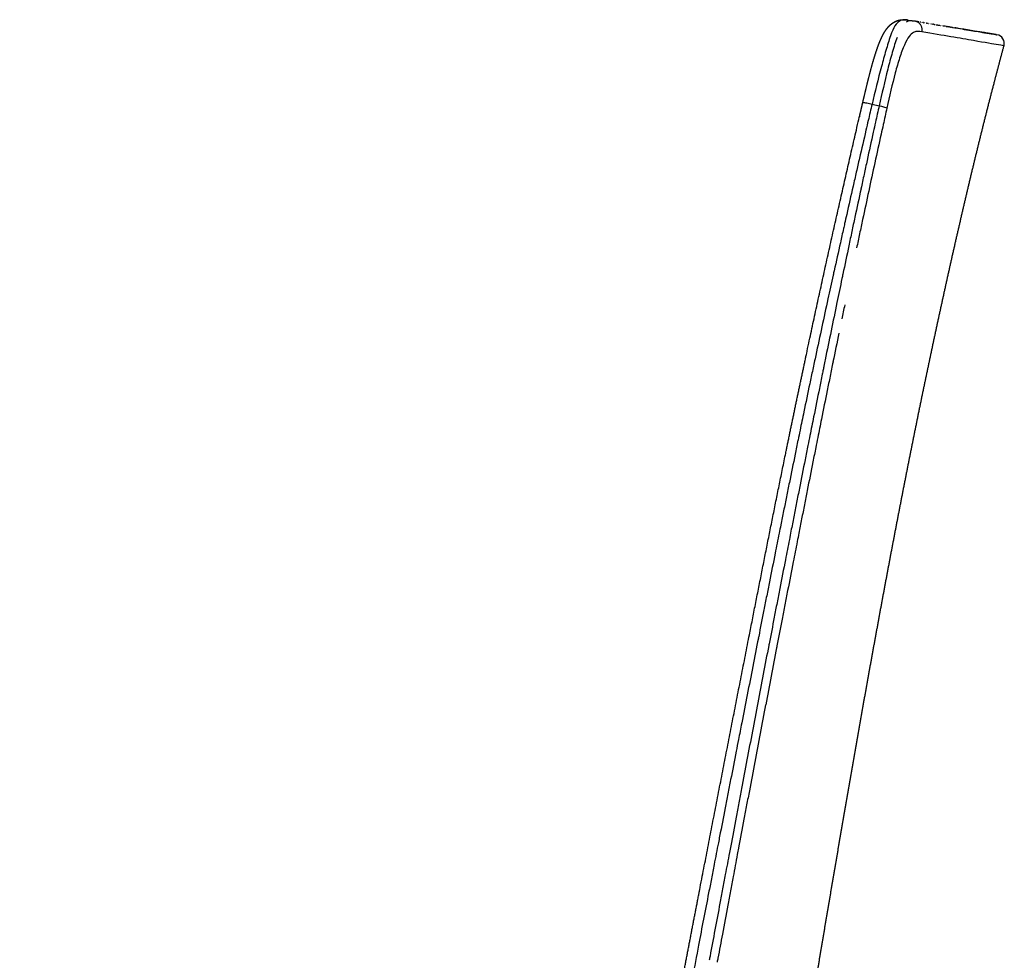
# Model space of a CAD drawing. Units: millimetres. Extents: x 0 to 1329, y 0 to 1890.
# Drawn here: x 286 to 509, y 1677 to 1890 of the extents above; entities that cross this region are included whole.
import ezdxf

# ---------------------------------------------------------------- set-up
doc = ezdxf.new("R2010")
doc.units = ezdxf.units.MM
doc.header["$MEASUREMENT"] = 0
doc.layers.add('Dibujo2D$visible$líneas$Polímero', color=7, linetype='Continuous', true_color=0xe6e6e6)

msp = doc.modelspace()

# ---------------------------------------------------------------- linework, layer by layer
at = {"layer": 'Dibujo2D$visible$líneas$Polímero'}
for p, q in [((487.55, 1889.61), (488.4, 1889.47)), ((489.48, 1889.3), (489.5, 1889.3)), ((489.7, 1889.26), (489.72, 1889.26)), ((489.92, 1889.23), (489.94, 1889.22)), ((490.14, 1889.19), (490.15, 1889.19)), ((490.15, 1889.19), (490.16, 1889.19)), ((490.35, 1889.15), (490.36, 1889.15)), ((490.37, 1889.15), (490.38, 1889.15)), ((490.57, 1889.12), (490.58, 1889.12)), ((490.58, 1889.12), (490.59, 1889.12)), ((490.59, 1889.12), (490.6, 1889.11)), ((490.78, 1889.08), (490.79, 1889.08)), ((490.8, 1889.08), (490.81, 1889.08)), ((490.99, 1889.05), (491, 1889.05)), ((491, 1889.05), (491.02, 1889.04)), ((491.02, 1889.04), (491.03, 1889.04)), ((491.2, 1889.01), (491.21, 1889.01)), ((491.21, 1889.01), (491.23, 1889.01)), ((491.23, 1889.01), (491.24, 1889.01)), ((491.41, 1888.98), (491.42, 1888.98)), ((491.42, 1888.98), (491.44, 1888.97)), ((491.44, 1888.97), (491.45, 1888.97)), ((491.62, 1888.94), (491.63, 1888.94)), ((491.65, 1888.94), (491.66, 1888.94)), ((491.83, 1888.91), (491.84, 1888.91)), ((491.86, 1888.9), (491.87, 1888.9)), ((492.03, 1888.88), (492.04, 1888.88)), ((492.04, 1888.88), (492.07, 1888.87)), ((492.07, 1888.87), (492.08, 1888.87)), ((492.24, 1888.84), (492.24, 1888.84)), ((492.24, 1888.84), (492.28, 1888.84)), ((492.28, 1888.84), (492.28, 1888.83)), ((492.44, 1888.81), (492.45, 1888.81)), ((492.48, 1888.8), (492.49, 1888.8)), ((492.64, 1888.78), (492.65, 1888.77)), ((492.65, 1888.77), (492.69, 1888.77)), ((492.69, 1888.77), (492.69, 1888.77)), ((492.84, 1888.74), (492.85, 1888.74)), ((492.85, 1888.74), (492.89, 1888.73)), ((492.89, 1888.73), (492.89, 1888.73)), ((493.04, 1888.71), (493.04, 1888.71)), ((493.04, 1888.71), (493.09, 1888.7)), ((493.09, 1888.7), (493.1, 1888.7)), ((493.23, 1888.68), (493.24, 1888.68)), ((493.24, 1888.68), (493.29, 1888.67)), ((493.29, 1888.67), (493.29, 1888.67)), ((493.43, 1888.65), (493.44, 1888.64)), ((493.44, 1888.64), (493.49, 1888.64)), ((493.49, 1888.64), (493.49, 1888.63)), ((493.49, 1888.63), (493.63, 1888.61)), ((493.63, 1888.61), (493.63, 1888.61)), ((493.68, 1888.6), (493.69, 1888.6)), ((493.82, 1888.58), (493.82, 1888.58)), ((493.88, 1888.57), (493.88, 1888.57)), ((493.88, 1888.57), (494.01, 1888.55)), ((494.01, 1888.55), (494.02, 1888.55)), ((494.02, 1888.55), (494.07, 1888.54)), ((494.07, 1888.54), (494.08, 1888.54)), ((494.08, 1888.54), (494.2, 1888.52)), ((494.2, 1888.52), (494.21, 1888.52)), ((494.21, 1888.52), (494.26, 1888.51)), ((494.26, 1888.51), (494.27, 1888.51)), ((494.39, 1888.49), (494.4, 1888.49)), ((494.4, 1888.49), (494.46, 1888.48)), ((494.46, 1888.48), (494.46, 1888.47)), ((494.46, 1888.47), (494.58, 1888.46)), ((494.58, 1888.46), (494.58, 1888.45)), ((494.58, 1888.45), (494.65, 1888.44)), ((494.65, 1888.44), (494.65, 1888.44)), ((494.76, 1888.42), (494.77, 1888.42)), ((494.77, 1888.42), (494.83, 1888.41)), ((494.83, 1888.41), (494.84, 1888.41)), ((494.95, 1888.39), (494.95, 1888.39)), ((495.02, 1888.38), (495.03, 1888.38)), ((495.13, 1888.36), (495.14, 1888.36)), ((495.21, 1888.35), (495.21, 1888.35)), ((495.32, 1888.33), (495.32, 1888.33)), ((495.39, 1888.32), (495.4, 1888.32)), ((495.4, 1888.32), (495.5, 1888.3)), ((495.5, 1888.3), (495.5, 1888.3)), ((495.5, 1888.3), (495.58, 1888.29)), ((495.58, 1888.29), (495.58, 1888.29)), ((496.21, 1888.19), (496.3, 1888.17)), ((496.21, 1888.18), (496.29, 1888.17)), ((496.3, 1888.17), (496.38, 1888.16)), ((496.38, 1888.16), (496.39, 1888.16)), ((496.39, 1888.16), (496.47, 1888.14)), ((496.47, 1888.14), (496.47, 1888.14)), ((496.9, 1888.07), (496.9, 1888.07)), ((496.9, 1888.07), (496.99, 1888.06)), ((496.99, 1888.06), (496.99, 1888.06)), ((496.99, 1888.06), (497.07, 1888.04)), ((497.07, 1888.04), (497.07, 1888.04)), ((497.24, 1888.02), (497.24, 1888.02)), ((497.57, 1887.96), (497.57, 1887.96)), ((497.57, 1887.96), (497.67, 1887.94)), ((498.06, 1887.88), (498.1, 1887.87)), ((498.1, 1887.87), (498.17, 1887.86)), ((498.16, 1887.86), (498.2, 1887.86)), ((504.21, 1886.87), (504.21, 1886.87)), ((504.43, 1886.83), (504.37, 1886.84)), ((504.37, 1886.84), (504.37, 1886.84)), ((504.44, 1886.83), (504.43, 1886.83)), ((504.51, 1886.82), (504.44, 1886.83)), ((504.52, 1886.82), (504.51, 1886.82)), ((504.58, 1886.81), (504.52, 1886.82)), ((504.6, 1886.81), (504.58, 1886.81)), ((504.65, 1886.8), (504.6, 1886.81)), ((504.68, 1886.79), (504.65, 1886.8)), ((504.72, 1886.79), (504.68, 1886.79)), ((504.76, 1886.78), (504.72, 1886.79)), ((504.72, 1886.79), (504.72, 1886.79)), ((504.82, 1886.77), (504.76, 1886.78)), ((504.84, 1886.77), (504.82, 1886.77)), ((504.94, 1886.75), (504.91, 1886.76)), ((504.98, 1886.74), (504.94, 1886.75)), ((505, 1886.74), (504.98, 1886.74)), ((505.04, 1886.73), (505, 1886.74)), ((505.06, 1886.73), (505.04, 1886.73)), ((505.06, 1886.73), (505.06, 1886.73)), ((505.47, 1886.66), (505.46, 1886.66)), ((505.49, 1886.66), (505.47, 1886.66)), ((505.5, 1886.66), (505.49, 1886.66)), ((505.52, 1886.66), (505.5, 1886.66)), ((505.53, 1886.65), (505.52, 1886.66)), ((505.54, 1886.65), (505.53, 1886.65)), ((505.55, 1886.65), (505.54, 1886.65)), ((505.56, 1886.65), (505.55, 1886.65)), ((505.57, 1886.65), (505.56, 1886.65)), ((505.58, 1886.65), (505.57, 1886.65)), ((505.61, 1886.64), (505.58, 1886.65)), ((505.61, 1886.64), (505.61, 1886.64)), ((505.62, 1886.64), (505.61, 1886.64)), ((505.62, 1886.64), (505.62, 1886.64)), ((505.63, 1886.64), (505.62, 1886.64)), ((505.63, 1886.64), (505.63, 1886.64)), ((505.64, 1886.64), (505.63, 1886.64)), ((505.64, 1886.64), (505.64, 1886.64)), ((505.65, 1886.63), (505.64, 1886.64)), ((477.24, 1870.95), (477.24, 1870.95)), ((479.34, 1870.62), (480.95, 1870.26)), ((482.7, 1869.73), (482.7, 1869.73))]:
    msp.add_line(p, q, dxfattribs=at)
for centre, radius, start, end in [((486.21, 1882.08), 7.65, 81.684, 84.7354), ((500.62, 1968.56), 80.02, 261.1346, 261.3041), ((486.39, 1874.24), 15.36, 79.9946, 81.1708), ((-43064.25, -261431.4), 266898.33, 80.6082462, 80.6082884), ((-33944.03, -206302.33), 211019.95, 80.6086761, 80.6087327), ((-33871.82, -205865.75), 210577.44, 80.6086155, 80.6086711), ((-33801.38, -205439.87), 210145.78, 80.6085551, 80.6086098), ((-33665.51, -204618.35), 209313.1, 80.6084351, 80.6084878), ((-33477.45, -203481.33), 208160.63, 80.608257, 80.6083068), ((-33418.54, -203125.19), 207799.65, 80.6081982, 80.6082471), ((-33256.92, -202148.08), 206809.27, 80.6080233, 80.6080694), ((-33207.8, -201851.12), 206508.26, 80.6079656, 80.6080107), ((-32976.84, -200454.79), 205092.97, 80.6076258, 80.6076653), ((-32948.21, -200281.71), 204917.53, 80.6075703, 80.6076089), ((-33022.8, -200732.61), 205374.56, 80.6067823, 80.6069603), ((-33304.84, -202437.47), 207102.59, 80.6065885, 80.606708), ((-33568.25, -204029.75), 208716.51, 80.6064946, 80.6065406), ((-33747.9, -205115.69), 209817.21, 80.6064028, 80.6064939), ((15096.85, 90753.85), 90057.13, 260.6708722, 260.67094), ((550.92, 2195.26), 311.88, 260.5482, 260.9346), ((21707.91, 131001.35), 130843.97, 260.6722669, 260.6723332), ((12654.91, 75878.79), 74982.96, 260.6743239, 260.6744428), ((10201.59, 60937.17), 59841.27, 260.6746046, 260.6746747), ((505.32, 1884.66), 2, 82.0052, 86.3937), ((254.57, 410.92), 1496.92, 80.27516, 80.34396), ((507.27, 1884.33), 2, 344.8385, 80.3255), ((3400.65, 1186.01), 3000.46, 166.8106, 166.88339), ((2520.31, 1413.87), 2089.8, 167.3857, 167.49093), ((3421.12, 1181.39), 3021.44, 166.92873, 167.05243), ((2792.55, 1353.64), 2368.62, 167.54962, 167.70857), ((2819.14, 1348.2), 2393.94, 167.56262, 167.71977), ((3580.06, 1144.82), 3184.54, 167.05187, 167.10946), ((2972.06, 1314.36), 2552.38, 167.70474, 167.77714), ((3062.2, 1295.26), 2642.7, 167.71921, 167.86138), ((3653.02, 1128.11), 3259.38, 167.10928, 167.16748), ((3110.05, 1284.47), 2693.57, 167.77716, 167.84814), ((3356.92, 1195.5), 2955.71, 167.1663, 167.29312), ((3350.85, 1232.67), 2939.87, 167.84911, 167.97765), ((3406.69, 1221.19), 2995.06, 167.86178, 167.98787), ((3639.06, 1171.23), 3234.57, 167.97667, 168.03504), ((3038.44, 1267.29), 2629.24, 167.36401, 167.43507), ((3726.87, 1153), 3322.42, 167.98679, 168.04358), ((3865.4, 1123.26), 3465.93, 168.03503, 168.0894), ((3921.99, 1111.67), 3521.87, 168.0434, 168.09688), ((3282.54, 1212.94), 2879.31, 167.43613, 167.56563), ((4100.6, 1073.66), 3706.3, 168.08947, 168.19095), ((3631.78, 1135.92), 3236.95, 167.58354, 167.68081), ((4264.56, 1039.38), 3873.81, 168.20634, 168.28835), ((3316.34, 1204.76), 2914.09, 167.67997, 167.80691), ((4218.83, 1048.94), 3827.09, 168.28946, 168.38701), ((3029.28, 1266.82), 2620.39, 167.80743, 167.95199), ((4477.85, 995.7), 4091.53, 168.38691, 168.48037), ((4479.28, 995.86), 4091.07, 168.39483, 168.48825), ((3053.77, 1261.6), 2645.43, 167.95219, 168.02302), ((3095.14, 1252.82), 2687.73, 168.02303, 168.09268), ((3171.22, 1236.8), 2765.48, 168.09305, 168.22821), ((5256.63, 837.5), 4886.21, 168.5638, 168.64103), ((5372.92, 814.39), 5002.95, 168.56987, 168.64527), ((3264.08, 1217.43), 2860.33, 168.22791, 168.31256), ((6113.85, 665.23), 5760.57, 168.640413, 168.682849), ((5647.09, 759.31), 5282.59, 168.64537, 168.69126), ((5521.17, 784.58), 5154.16, 168.6448, 168.64518), ((3362.32, 1197.15), 2960.65, 168.35749, 168.42077), ((3708.44, 1126.31), 3313.93, 168.42213, 168.53509), ((5895.52, 708.91), 5537.92, 168.74065, 168.8089), ((6276.22, 633.7), 5924.14, 168.747391, 168.811165), ((6195.84, 649.61), 5842.2, 168.811277, 168.811675), ((5777.53, 709.54), 5424.59, 168.68842, 168.73703), ((6931.78, 504.9), 6594.06, 168.920082, 168.960456), ((7295.79, 434.03), 6963.08, 168.924493, 168.962717), ((6749.75, 516.01), 6415.88, 168.737753, 168.796341), ((7329.66, 427.29), 6999.44, 168.960622, 169.014844), ((7483.25, 397.47), 7154.07, 168.962778, 169.015813), ((12639.03, -647.82), 12419.06, 168.838517, 168.866627), ((8463.38, 207.76), 8154.22, 169.064868, 169.108104), ((8317.48, 236.01), 8003.78, 169.0662, 169.110238), ((19271.6, -1952.72), 19178.77, 168.868981, 168.907858), ((9639.54, -18.35), 9351.93, 169.111976, 169.192515), ((9739.03, -37.17), 9451.34, 169.114615, 169.194289), ((11176.94, -312.03), 10917.12, 169.191499, 169.226064), ((11157.62, -308.13), 10895.58, 169.193248, 169.227874), ((12610.75, -584.89), 12376.66, 169.22595, 169.256475), ((12649.56, -592), 12414.28, 169.22778, 169.258207), ((14376.1, -919.85), 14173.51, 169.25645, 169.283139), ((14631.29, -967.95), 14431.36, 169.258203, 169.284412), ((16061.07, -1238.17), 15886.45, 169.33312, 169.333336), ((9827.73, -125.98), 9559.86, 169.036097, 169.108364), ((15871.36, -1202.88), 15695.32, 169.379296, 169.423809), ((6732.47, 469.75), 6407.78, 169.109638, 169.176223)]:
    msp.add_arc(centre, radius, start, end, dxfattribs=at)
for points, weights, degree, knots in [([(477.24, 1870.95), (477.59, 1872.46), (477.95, 1873.98), (478.32, 1875.47), (478.66, 1876.89), (479.03, 1878.3), (479.41, 1879.66), (479.72, 1880.76), (480.04, 1881.83), (480.39, 1882.84), (480.67, 1883.68), (480.97, 1884.47), (481.28, 1885.18), (481.32, 1885.26), (481.35, 1885.34), (481.39, 1885.42), (481.46, 1885.57), (481.53, 1885.73), (481.61, 1885.88), (481.72, 1886.12), (481.84, 1886.35), (481.97, 1886.58), (482.19, 1886.97), (482.42, 1887.31), (482.65, 1887.63), (483, 1888.09), (483.37, 1888.47), (483.75, 1888.77), (483.86, 1888.86), (483.98, 1888.94), (484.1, 1889.02), (484.24, 1889.11), (484.38, 1889.19), (484.53, 1889.26), (484.63, 1889.32), (484.74, 1889.37), (484.86, 1889.41), (484.96, 1889.45), (485.16, 1889.53), (485.56, 1889.64), (486.09, 1889.72), (486.63, 1889.72), (487.11, 1889.67), (487.37, 1889.63), (487.52, 1889.61)], [1, 1, 1, 1, 1, 1, 1, 1, 1, 1, 1, 1, 1, 0.999986036399, 0.999986036399, 1, 0.999928913264, 0.999928913264, 1, 0.999715562452, 0.999715562452, 1, 1, 1, 1, 1, 1, 1, 0.999346093466, 0.999346093466, 1, 0.999034093109, 0.999034093109, 1, 0.999398427592, 0.999398427592, 1, 1, 1, 1, 1, 1, 1, 1, 1], 3, [0.004753, 0.004753, 0.004753, 0.004753, 4.673652, 4.673652, 4.673652, 9.081172, 9.081172, 9.081172, 12.603458, 12.603458, 12.603458, 15.533773, 15.533773, 15.533773, 15.793719, 15.793719, 15.793719, 16.303435, 16.303435, 16.303435, 17.090017, 17.090017, 17.090017, 19.0353, 19.0353, 19.0353, 21.912009, 21.912009, 21.912009, 22.339319, 22.339319, 22.339319, 22.828905, 22.828905, 22.828905, 23.194347, 23.194347, 23.194347, 23.51576, 23.827259, 24.45315, 25.101931, 25.450744, 25.899141, 25.899141, 25.899141, 25.899141]), ([(483.61, 1888.66), (483.85, 1888.87), (484.13, 1889.04), (484.21, 1889.09), (484.29, 1889.14), (484.73, 1889.4), (485.23, 1889.54), (485.36, 1889.58), (485.5, 1889.62)], [1, 0.997748800495, 1, 0.999786515136, 1, 0.992670582978, 1, 0.999400066709, 1], 2, [0, 0, 0, 0.646231, 0.646231, 0.832353, 0.832353, 1.858331, 1.858331, 2.145189, 2.145189, 2.145189]), ([(385.87, 1496.6), (387.43, 1496.84), (388.99, 1497.13), (390.54, 1497.48), (393.97, 1498.24), (397.32, 1499.28), (400.6, 1500.55), (403.88, 1501.82), (407.09, 1503.34), (410.16, 1505.05), (413.23, 1506.75), (416.18, 1508.66), (418.99, 1510.77), (421.8, 1512.88), (424.48, 1515.19), (426.97, 1517.68), (429.45, 1520.17), (431.74, 1522.84), (433.81, 1525.69), (435.88, 1528.54), (437.72, 1531.56), (439.32, 1534.69), (440.91, 1537.82), (442.25, 1541.05), (443.39, 1544.38), (444.53, 1547.71), (445.46, 1551.14), (446.24, 1554.57), (447.02, 1558), (447.64, 1561.43), (448.23, 1564.91), (448.83, 1568.38), (449.39, 1571.9), (449.97, 1575.36), (450.55, 1578.83), (451.15, 1582.24), (451.76, 1585.69), (452.37, 1589.16), (452.98, 1592.63), (453.6, 1596.1), (454.22, 1599.56), (454.84, 1603.02), (455.46, 1606.47), (456.08, 1609.95), (456.69, 1613.42), (457.3, 1616.89), (457.9, 1620.34), (458.5, 1623.79), (459.09, 1627.24), (459.68, 1630.71), (460.27, 1634.18), (460.85, 1637.64), (461.43, 1641.11), (462.01, 1644.58), (462.59, 1648.05), (463.17, 1651.52), (463.75, 1655), (464.33, 1658.47), (464.9, 1661.93), (465.48, 1665.38), (466.06, 1668.84), (466.65, 1672.33), (467.23, 1675.82), (467.82, 1679.31), (468.4, 1682.78), (468.99, 1686.25), (469.58, 1689.71), (470.16, 1693.16), (470.75, 1696.61), (471.34, 1700.06), (471.94, 1703.54), (472.53, 1707.02), (473.13, 1710.5), (473.73, 1713.94), (474.33, 1717.39), (474.93, 1720.83), (475.53, 1724.29), (476.14, 1727.75), (476.75, 1731.21), (477.36, 1734.68), (477.98, 1738.15), (478.6, 1741.61), (479.23, 1745.09), (479.86, 1748.57), (480.5, 1752.05), (481.13, 1755.51), (481.77, 1758.97), (482.42, 1762.43), (483.06, 1765.86), (483.7, 1769.29), (484.36, 1772.71), (485.02, 1776.19), (485.69, 1779.66), (486.37, 1783.13), (487.04, 1786.56), (487.72, 1789.99), (488.41, 1793.42), (489.1, 1796.87), (489.8, 1800.32), (490.51, 1803.77), (491.22, 1807.21), (491.94, 1810.65), (492.67, 1814.08), (493.4, 1817.53), (494.14, 1820.97), (494.89, 1824.41), (495.64, 1827.85), (496.4, 1831.29), (497.17, 1834.72), (497.94, 1838.15), (498.72, 1841.58), (499.52, 1845.01), (500.31, 1848.43), (501.11, 1851.84), (501.93, 1855.25), (502.75, 1858.67), (503.59, 1862.08), (504.44, 1865.49), (505.29, 1868.9), (506.16, 1872.31), (507.05, 1875.71), (507.75, 1878.41), (508.47, 1881.11), (509.2, 1883.81)], [1, 0.999607341179, 0.999607341179, 1, 1, 1, 1, 1, 1, 1, 0.998456457797, 0.998456457797, 1, 1, 1, 1, 1, 1, 1, 1, 1, 1, 1, 1, 1, 1, 1, 1, 1, 1, 1, 1, 1, 1, 1, 1, 1, 0.999999494127, 0.999999494127, 1, 0.999999999719, 0.999999999719, 1, 0.999999082256, 0.999999082256, 1, 0.999998681579, 0.999998681579, 1, 0.99999943887, 0.99999943887, 1, 0.999999834335, 0.999999834335, 1, 0.999999999064, 0.999999999064, 1, 0.999999950723, 0.999999950723, 1, 0.999999916222, 0.999999916222, 1, 0.999999891633, 0.999999891633, 1, 0.999999859371, 0.999999859371, 1, 0.999999819345, 0.999999819345, 1, 0.999999705092, 0.999999705092, 1, 0.999999554674, 0.999999554674, 1, 0.999999345738, 0.999999345738, 1, 0.999999116911, 0.999999116911, 1, 0.9999989017, 0.9999989017, 1, 0.999998617041, 0.999998617041, 1, 0.999998426828, 0.999998426828, 1, 0.999998033898, 0.999998033898, 1, 0.999997819386, 0.999997819386, 1, 0.999997387625, 0.999997387625, 1, 0.999997079911, 0.999997079911, 1, 0.999996651405, 0.999996651405, 1, 0.999996179379, 0.999996179379, 1, 0.999994828162, 0.999994828162, 1, 0.999992996837, 0.999992996837, 1, 0.999990687516, 0.999990687516, 1, 0.999992822691, 0.999992822691, 1], 3, [0, 0, 0, 0, 4.758137, 4.758137, 4.758137, 15.296754, 15.296754, 15.296754, 25.877594, 25.877594, 25.877594, 36.403992, 36.403992, 36.403992, 46.97989, 46.97989, 46.97989, 57.534946, 57.534946, 57.534946, 68.106472, 68.106472, 68.106472, 78.638069, 78.638069, 78.638069, 89.230542, 89.230542, 89.230542, 99.760547, 99.760547, 99.760547, 110.359834, 110.359834, 110.359834, 120.843075, 120.843075, 120.843075, 131.407728, 131.407728, 131.407728, 141.949916, 141.949916, 141.949916, 152.530569, 152.530569, 152.530569, 163.031053, 163.031053, 163.031053, 173.583327, 173.583327, 173.583327, 184.133644, 184.133644, 184.133644, 194.695555, 194.695555, 194.695555, 205.212419, 205.212419, 205.212419, 215.831427, 215.831427, 215.831427, 226.37771, 226.37771, 226.37771, 236.876698, 236.876698, 236.876698, 247.467451, 247.467451, 247.467451, 257.953123, 257.953123, 257.953123, 268.49441, 268.49441, 268.49441, 279.053451, 279.053451, 279.053451, 289.66872, 289.66872, 289.66872, 300.222938, 300.222938, 300.222938, 310.686796, 310.686796, 310.686796, 321.29178, 321.29178, 321.29178, 331.786625, 331.786625, 331.786625, 342.348256, 342.348256, 342.348256, 352.881513, 352.881513, 352.881513, 363.448333, 363.448333, 363.448333, 374.002095, 374.002095, 374.002095, 384.562429, 384.562429, 384.562429, 395.080522, 395.080522, 395.080522, 405.625443, 405.625443, 405.625443, 416.169912, 416.169912, 416.169912, 424.54657, 424.54657, 424.54657, 424.54657]), ([(79.64, 1551.17), (90.23, 1550.53), (100.81, 1549.85), (111.39, 1549.14), (125.17, 1548.22), (138.94, 1547.25), (152.71, 1546.24), (173.25, 1544.74), (193.79, 1543.14), (214.31, 1541.49), (220.48, 1541), (226.64, 1540.49), (232.8, 1539.99), (242.54, 1539.19), (252.28, 1538.37), (262.01, 1537.54), (273.56, 1536.56), (285.1, 1535.57), (296.64, 1534.61), (304.45, 1533.96), (312.25, 1533.32), (320.06, 1532.7), (323.96, 1532.39), (327.86, 1532.08), (331.77, 1531.77), (336.11, 1531.44), (340.46, 1531.11), (344.8, 1530.76), (345.29, 1530.72), (345.79, 1530.68), (346.28, 1530.64), (350.22, 1530.33), (354.18, 1530), (358.12, 1529.77), (358.28, 1529.76), (358.45, 1529.75), (358.61, 1529.74), (362.44, 1529.53), (366.29, 1529.4), (370.13, 1529.29), (370.29, 1529.28), (370.46, 1529.28), (370.62, 1529.27), (374.65, 1529.15), (378.8, 1529.03), (382.81, 1529.62), (382.86, 1529.63), (382.91, 1529.64), (382.96, 1529.65), (385.08, 1529.97), (387.15, 1530.49), (391.19, 1531.9), (393.14, 1532.79), (395.01, 1533.83), (396.74, 1534.8), (398.39, 1535.91), (399.94, 1537.14), (401.65, 1538.5), (403.23, 1540.01), (404.66, 1541.67), (405.93, 1543.15), (407.08, 1544.75), (409.12, 1548.09), (410.01, 1549.85), (410.79, 1551.65), (410.87, 1551.85), (410.95, 1552.04), (411.03, 1552.24), (412.42, 1555.61), (413.41, 1559.15), (414.32, 1562.67), (414.36, 1562.83), (414.41, 1562.99), (414.45, 1563.15), (415.6, 1567.6), (416.67, 1572.08), (417.67, 1576.57), (418.49, 1580.21), (419.26, 1583.87), (420.02, 1587.52), (420.88, 1591.61), (421.73, 1595.7), (422.57, 1599.8), (424.27, 1608.15), (425.89, 1616.52), (427.48, 1624.89), (428.79, 1631.81), (430.07, 1638.74), (431.36, 1645.66), (432.83, 1653.57), (434.32, 1661.47), (435.82, 1669.36), (437.31, 1677.21), (438.82, 1685.04), (440.34, 1692.88), (444.02, 1711.91), (447.73, 1730.92), (451.47, 1749.93), (454.21, 1763.82), (456.95, 1777.7), (459.79, 1791.56), (461.34, 1799.11), (462.92, 1806.66), (464.53, 1814.2), (468.33, 1832.03), (472.31, 1849.82), (476.45, 1867.57), (476.71, 1868.7), (476.98, 1869.82), (477.24, 1870.95)], [1, 1, 1, 1, 0.999996751038, 0.999996751038, 1, 1, 1, 1, 0.999999718546, 0.999999718546, 1, 0.999999393097, 0.999999393097, 1, 1, 1, 1, 0.999999214068, 0.999999214068, 1, 0.999999553284, 0.999999553284, 1, 1, 1, 1, 1, 1, 1, 1, 1, 1, 1, 1, 1, 1, 1, 1, 1, 1, 1, 1, 1, 1, 1, 1, 1, 1, 1, 1, 1, 1, 0.997824146988, 0.997824146988, 1, 1, 1, 1, 1, 1, 1, 1, 1, 0.999983492375, 0.999983492375, 1, 1, 1, 1, 1, 1, 1, 0.99990697706, 0.99990697706, 1, 1, 1, 1, 1, 1, 1, 1, 1, 1, 1, 1, 1, 0.999998874442, 0.999998874442, 1, 1, 1, 1, 0.999999147773, 0.999999147773, 1, 1, 1, 1, 0.999994683785, 0.999994683785, 1, 1, 1, 1, 0.999999896532, 0.999999896532, 1], 3, [0, 0, 0, 0, 31.816627, 31.816627, 31.816627, 73.236839, 73.236839, 73.236839, 135.037131, 135.037131, 135.037131, 153.585436, 153.585436, 153.585436, 182.895756, 182.895756, 182.895756, 217.67744, 217.67744, 217.67744, 241.169898, 241.169898, 241.169898, 252.914276, 252.914276, 252.914276, 266.002294, 266.002294, 266.002294, 267.494916, 267.494916, 267.494916, 279.378309, 279.378309, 279.378309, 279.871059, 279.871059, 279.871059, 291.416138, 291.416138, 291.416138, 291.913079, 291.913079, 291.913079, 304.171669, 304.171669, 304.171669, 304.328129, 304.328129, 304.328129, 310.766323, 310.766323, 317.213888, 317.213888, 317.213888, 323.159054, 323.159054, 323.159054, 329.748091, 329.748091, 329.748091, 335.65443, 335.65443, 341.577788, 341.577788, 341.577788, 342.209744, 342.209744, 342.209744, 353.21371, 353.21371, 353.21371, 353.707918, 353.707918, 353.707918, 367.508655, 367.508655, 367.508655, 378.747103, 378.747103, 378.747103, 391.323082, 391.323082, 391.323082, 416.971952, 416.971952, 416.971952, 438.169342, 438.169342, 438.169342, 462.286158, 462.286158, 462.286158, 486.311008, 486.311008, 486.311008, 544.439982, 544.439982, 544.439982, 587.026043, 587.026043, 587.026043, 610.15688, 610.15688, 610.15688, 665.023472, 665.023472, 665.023472, 668.494029, 668.494029, 668.494029, 668.494029])]:
    msp.add_rational_spline(points, weights, degree=degree, knots=knots, dxfattribs=at)
for points, knots in [([(485.5, 1889.34), (485.2, 1889.14), (484.87, 1888.84), (484.2, 1887.78), (483.86, 1887.02), (483.51, 1886.04)], [0, 0, 0, 0, 0.5, 0.5, 1, 1, 1, 1]), ([(487.55, 1889.61), (487.24, 1889.65), (486.92, 1889.7), (486.24, 1889.67), (485.89, 1889.59), (485.5, 1889.34)], [0, 0, 0, 0, 0.5, 0.5, 1, 1, 1, 1]), ([(488.4, 1889.47), (488.45, 1889.47), (488.5, 1889.46), (488.56, 1889.45), (488.56, 1889.45), (488.56, 1889.45)], [1.5232408, 1.5232408, 1.5232408, 1.5232408, 1.7441755, 1.7441755, 1.7592975, 1.7592975, 1.7592975, 1.7592975]), ([(488.56, 1889.45), (488.58, 1889.45), (488.59, 1889.44), (488.65, 1889.43), (488.7, 1889.43), (488.74, 1889.42)], [1.285975, 1.285975, 1.285975, 1.285975, 1.3588219, 1.3588219, 1.5682626, 1.5682626, 1.5682626, 1.5682626]), ([(500.52, 1887.48), (500.02, 1887.56), (499.23, 1887.69), (498.37, 1887.83), (498.1, 1887.87)], [264.233021, 264.233021, 264.233021, 264.233021, 277.79502, 283.876499, 283.876499, 283.876499, 283.876499]), ([(500.71, 1887.44), (503.33, 1887.01), (506.62, 1886.46), (507.6, 1886.3), (507.6, 1886.3)], [-278.188833, -278.188833, -278.188833, -278.188833, -218.177926, -172.948557, -172.948557, -172.948557, -172.948557]), ([(483.51, 1886.04), (483.16, 1885.04), (482.81, 1883.9), (482.13, 1881.55), (481.8, 1880.34), (481.48, 1879.15)], [0, 0, 0, 0, 0.5, 0.5, 1, 1, 1, 1]), ([(484.99, 1885.7), (484.63, 1884.7), (484.27, 1883.53), (483.57, 1881.08), (483.23, 1879.8), (482.9, 1878.51)], [0, 0, 0, 0, 0.5, 0.5, 1, 1, 1, 1]), ([(488.7, 1886.8), (488.4, 1886.62), (488.07, 1886.35), (487.38, 1885.44), (487.01, 1884.81), (486.65, 1883.99)], [0, 0, 0, 0, 0.5, 0.5, 0.9999999, 0.9999999, 0.9999999, 0.9999999]), ([(509.19, 1883.81), (509.14, 1883.82), (508.11, 1883.99), (502.81, 1884.89), (495.45, 1886.15), (490.63, 1886.97)], [175.974699, 175.974699, 175.974699, 175.974699, 218.177926, 278.225535, 345.891448, 345.891448, 345.891448, 345.891448]), ([(486.65, 1883.99), (486.28, 1883.15), (485.91, 1882.14), (485.23, 1880), (484.91, 1878.87), (484.6, 1877.72)], [0, 0, 0, 0, 0.5, 0.5, 1, 1, 1, 1]), ([(477.24, 1870.95), (477.24, 1870.96), (477.28, 1870.98), (477.56, 1870.97), (478.28, 1870.86), (478.94, 1870.72), (479.34, 1870.62)], [0.1118572, 0.1118572, 0.1118572, 0.1118572, 0.2237143, 0.4686908, 0.6554211, 1, 1, 1, 1]), ([(480.95, 1870.26), (481.3, 1870.18), (481.87, 1870.03), (482.46, 1869.85), (482.65, 1869.76), (482.7, 1869.73)], [0, 0, 0, 0, 0.4079429, 0.7134819, 0.9996568, 0.9996568, 0.9996568, 0.9996568]), ([(468.74, 1812.79), (468.65, 1812.33), (468.55, 1811.85), (468.43, 1811.26), (468.41, 1811.16), (468.34, 1810.83), (468.24, 1810.35), (468.15, 1809.87), (468.08, 1809.56)], [0, 0, 0, 0, 0.5, 0.5, 0.625, 0.625, 0.75, 1, 1, 1, 1])]:
    msp.add_open_spline(points, degree=3, knots=knots, dxfattribs=at)
for points in [[(488.88, 1889.4), (488.29, 1889.5), (487.68, 1889.58), (487.03, 1889.16)], [(487.32, 1889.64), (487.34, 1889.64), (487.35, 1889.64), (487.37, 1889.64)], [(487.32, 1889.64), (487.37, 1889.63), (487.42, 1889.63), (487.46, 1889.62)], [(487.45, 1889.62), (487.46, 1889.62), (487.46, 1889.62), (487.47, 1889.62)], [(487.46, 1889.62), (487.47, 1889.62), (487.48, 1889.62), (487.49, 1889.62)], [(487.52, 1889.61), (487.52, 1889.61), (487.53, 1889.61), (487.53, 1889.61)], [(482.88, 1887.91), (482.9, 1887.93), (482.91, 1887.95), (482.93, 1887.97)], [(490.63, 1886.97), (490.03, 1887.07), (489.43, 1887.2), (488.7, 1886.8)], [(496.11, 1888.2), (496.26, 1888.17), (496.42, 1888.15), (496.57, 1888.12)], [(497.67, 1887.94), (498.39, 1887.83), (499.06, 1887.71), (499.71, 1887.61)], [(501.62, 1887.3), (501.32, 1887.34), (501.01, 1887.4), (500.67, 1887.45)], [(504.21, 1886.87), (503.6, 1886.97), (502.79, 1887.1), (501.78, 1887.27)], [(481.2, 1884.98), (481.21, 1885.01), (481.22, 1885.03), (481.23, 1885.06)], [(505.46, 1886.66), (505.37, 1886.68), (505.23, 1886.7), (505.06, 1886.73)], [(505.65, 1886.63), (505.65, 1886.63), (505.65, 1886.63), (505.65, 1886.63)], [(509.19, 1883.81), (509.2, 1883.81), (509.2, 1883.81), (509.2, 1883.81)], [(481.48, 1879.15), (480.71, 1876.26), (480.01, 1873.4), (479.34, 1870.62)], [(479.44, 1879.75), (479.46, 1879.83), (479.48, 1879.9), (479.5, 1879.98)], [(482.9, 1878.51), (482.21, 1875.77), (481.58, 1872.99), (480.95, 1870.26)], [(484.6, 1877.72), (483.91, 1875.11), (483.31, 1872.41), (482.7, 1869.73)], [(482.7, 1869.73), (482.56, 1869.11), (482.43, 1868.49), (482.29, 1867.86)], [(482.29, 1867.86), (482.15, 1867.24), (482.01, 1866.62), (481.87, 1865.99)], [(478.47, 1866.91), (478.3, 1866.18), (478.14, 1865.46), (477.97, 1864.73)], [(480.12, 1866.51), (479.96, 1865.77), (479.79, 1865.04), (479.63, 1864.3)], [(481.87, 1865.99), (481.71, 1865.26), (481.55, 1864.52), (481.38, 1863.79)], [(473.6, 1845.64), (473.44, 1844.96), (473.29, 1844.27), (473.14, 1843.59)], [(473.14, 1843.59), (473.05, 1843.21), (472.97, 1842.83), (472.88, 1842.46)], [(470.76, 1832.92), (470.69, 1832.59), (470.62, 1832.25), (470.54, 1831.92)], [(472.74, 1832.16), (472.67, 1831.82), (472.6, 1831.48), (472.53, 1831.14)], [(473.16, 1825.2), (472.94, 1824.14), (472.72, 1823.09), (472.5, 1822.03)], [(470.51, 1812.31), (470.29, 1811.23), (470.07, 1810.15), (469.85, 1809.07)], [(468.08, 1809.56), (467.85, 1808.42), (467.63, 1807.34), (467.43, 1806.33)], [(469.85, 1809.07), (469.63, 1807.99), (469.42, 1806.92), (469.2, 1805.84)], [(463.05, 1796.86), (462.9, 1796.11), (462.74, 1795.37), (462.59, 1794.62)], [(465.29, 1795.69), (465.14, 1794.93), (464.99, 1794.18), (464.84, 1793.43)], [(464.84, 1793.43), (464.62, 1792.35), (464.41, 1791.27), (464.19, 1790.19)], [(467.06, 1795.2), (466.91, 1794.45), (466.76, 1793.7), (466.61, 1792.95)], [(466.61, 1792.95), (466.39, 1791.87), (466.18, 1790.79), (465.96, 1789.71)], [(460.63, 1785.02), (460.41, 1783.95), (460.2, 1782.89), (459.98, 1781.82)], [(462.91, 1783.72), (462.69, 1782.64), (462.48, 1781.57), (462.27, 1780.49)], [(464.67, 1783.2), (464.46, 1782.14), (464.25, 1781.08), (464.04, 1780.02)], [(459.98, 1781.82), (459.77, 1780.76), (459.55, 1779.69), (459.34, 1778.63)], [(462.27, 1780.49), (462.06, 1779.42), (461.85, 1778.34), (461.63, 1777.27)], [(459.34, 1778.63), (459.12, 1777.57), (458.91, 1776.5), (458.7, 1775.44)], [(464.04, 1780.02), (463.83, 1778.94), (463.62, 1777.87), (463.41, 1776.79)], [(461.63, 1777.27), (461.42, 1776.19), (461.21, 1775.12), (461, 1774.04)], [(463.41, 1776.79), (463.2, 1775.72), (462.99, 1774.64), (462.77, 1773.57)], [(458.7, 1775.44), (458.57, 1774.81), (458.44, 1774.18), (458.32, 1773.55)], [(461, 1774.04), (460.88, 1773.41), (460.75, 1772.77), (460.63, 1772.13)], [(462.77, 1773.57), (462.65, 1772.93), (462.53, 1772.29), (462.4, 1771.66)], [(456.14, 1762.6), (455.93, 1761.53), (455.72, 1760.46), (455.5, 1759.39)], [(458.47, 1761.07), (458.26, 1759.99), (458.05, 1758.91), (457.84, 1757.83)], [(460.24, 1760.6), (460.04, 1759.52), (459.83, 1758.44), (459.62, 1757.36)], [(455.5, 1759.39), (455.29, 1758.33), (455.08, 1757.26), (454.87, 1756.19)], [(457.84, 1757.83), (457.63, 1756.75), (457.42, 1755.67), (457.22, 1754.6)], [(459.62, 1757.36), (459.41, 1756.28), (459.2, 1755.2), (458.99, 1754.13)], [(453.69, 1750.22), (453.67, 1750.08), (453.64, 1749.94), (453.61, 1749.8)], [(456.05, 1748.56), (456.02, 1748.42), (456, 1748.28), (455.97, 1748.14)], [(457.83, 1748.09), (457.8, 1747.95), (457.77, 1747.81), (457.75, 1747.67)], [(451.11, 1737.03), (450.69, 1734.9), (450.27, 1732.77), (449.85, 1730.64)], [(449.85, 1730.64), (449.61, 1729.39), (449.36, 1728.14), (449.12, 1726.88)], [(449.12, 1726.88), (448.95, 1726), (448.77, 1725.12), (448.6, 1724.23)], [(448.6, 1724.23), (448.18, 1722.1), (447.77, 1719.96), (447.35, 1717.82)], [(447.35, 1717.82), (447.14, 1716.75), (446.93, 1715.69), (446.72, 1714.62)], [(449.8, 1715.79), (449.6, 1714.69), (449.39, 1713.61), (449.19, 1712.55)], [(446.72, 1714.62), (446.52, 1713.55), (446.31, 1712.49), (446.1, 1711.42)], [(451.58, 1715.33), (451.38, 1714.25), (451.17, 1713.17), (450.97, 1712.09)], [(446.1, 1711.42), (445.69, 1709.29), (445.27, 1707.16), (444.86, 1705.03)], [(449.19, 1712.55), (448.98, 1711.45), (448.78, 1710.38), (448.58, 1709.32)], [(450.97, 1712.09), (450.77, 1711.01), (450.56, 1709.93), (450.36, 1708.86)], [(448.58, 1709.32), (448.16, 1707.07), (447.75, 1704.91), (447.36, 1702.85)], [(450.36, 1708.86), (449.95, 1706.7), (449.54, 1704.54), (449.14, 1702.39)], [(444.86, 1705.03), (444.76, 1704.54), (444.67, 1704.05), (444.57, 1703.56)], [(444.57, 1703.56), (444.25, 1701.91), (443.93, 1700.27), (443.61, 1698.62)], [(447.36, 1702.85), (447.26, 1702.34), (447.17, 1701.85), (447.08, 1701.35)], [(449.13, 1702.33), (449.04, 1701.85), (448.95, 1701.37), (448.86, 1700.89)], [(447.08, 1701.35), (446.75, 1699.62), (446.44, 1697.95), (446.14, 1696.36)], [(448.86, 1700.89), (448.54, 1699.23), (448.23, 1697.56), (447.92, 1695.9)], [(443.61, 1698.62), (443.4, 1697.55), (443.2, 1696.48), (442.99, 1695.42)], [(442.99, 1695.42), (442.78, 1694.35), (442.58, 1693.28), (442.37, 1692.22)], [(446.14, 1696.36), (445.93, 1695.24), (445.73, 1694.16), (445.53, 1693.11)], [(447.92, 1695.9), (447.71, 1694.82), (447.51, 1693.74), (447.31, 1692.65)], [(445.53, 1693.11), (445.32, 1692), (445.12, 1690.92), (444.92, 1689.87)], [(447.31, 1692.65), (447.11, 1691.57), (446.9, 1690.49), (446.7, 1689.41)], [(446.7, 1689.41), (446.29, 1687.24), (445.89, 1685.07), (445.48, 1682.9)], [(445.48, 1682.9), (445.14, 1681.08), (444.8, 1679.25), (444.46, 1677.43)], [(442.68, 1677.89), (442.62, 1677.57), (442.56, 1677.26), (442.51, 1676.96)], [(444.46, 1677.43), (444.4, 1677.12), (444.34, 1676.81), (444.29, 1676.51)]]:
    msp.add_open_spline(points, degree=3, dxfattribs=at)
msp.add_rational_spline([(490.63, 1886.97), (491.08, 1889.02), (489.06, 1889.37)], [1, 0.687863334529, 0.994297600352], degree=2, dxfattribs=at)

doc.saveas('drawing.dxf')
